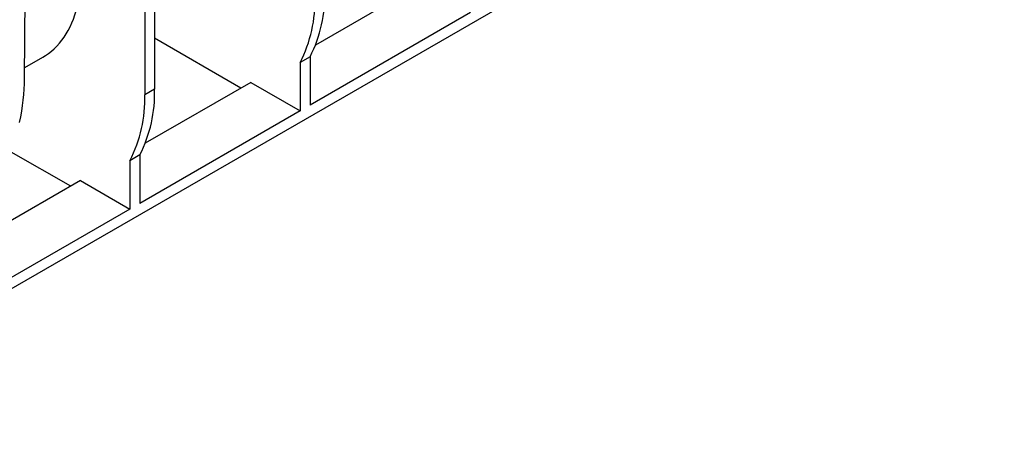
# Model space of a CAD drawing. Units: millimetres. Extents: x 56 to 3304, y 56 to 2320.
# Drawn here: x 2410 to 2693, y 1521 to 1639 of the extents above; entities that cross this region are included whole.
import ezdxf

# ---------------------------------------------------------------- set-up
doc = ezdxf.new("R2010")
doc.units = ezdxf.units.MM
doc.header["$LTSCALE"] = 8
doc.layers.add('HAURATON_PRODUCT_CONTOUR', color=7, linetype='Continuous', lineweight=25)

msp = doc.modelspace()

# ---------------------------------------------------------------- linework, layer by layer
at = {"layer": 'HAURATON_PRODUCT_CONTOUR'}
for p, q in [((3001.72, 1904.99), (2336.34, 1520.87)), ((2446.29, 1698.66), (2446.29, 1617.95)), ((2449.12, 1700.29), (2449.12, 1619.58)), ((2411.88, 1622.56), (2412.22, 1678.99)), ((2525.49, 1649.66), (2495.25, 1632.2)), ((2539.63, 1641.49), (2493.67, 1614.96)), ((2473.87, 1619.86), (2449.12, 1634.15)), ((2411.9, 1625.73), (2417.06, 1628.71)), ((2493.67, 1628.84), (2490.84, 1627.21)), ((2493.67, 1628.84), (2493.67, 1614.96)), ((2490.84, 1627.21), (2490.84, 1613.33)), ((2449.12, 1619.58), (2446.29, 1617.95)), ((2476.7, 1621.49), (2446.46, 1604.03)), ((2476.7, 1621.49), (2490.84, 1613.33)), ((2490.84, 1613.33), (2444.88, 1586.79)), ((2425.08, 1591.69), (2408.06, 1601.52)), ((2444.88, 1600.68), (2442.05, 1599.04)), ((2444.88, 1600.68), (2444.88, 1586.79)), ((2442.05, 1599.04), (2442.05, 1585.16)), ((2427.91, 1593.33), (2391.45, 1572.28)), ((2427.91, 1593.33), (2442.05, 1585.16)), ((2442.05, 1585.16), (2371.34, 1544.34))]:
    msp.add_line(p, q, dxfattribs=at)
at = {"layer": 'HAURATON_PRODUCT_CONTOUR', "flags": 128}
for points in [[(2417.06, 1628.71), (2417.87, 1629.21), (2418.73, 1629.8), (2419.56, 1630.46), (2420.36, 1631.16), (2421.13, 1631.91), (2421.85, 1632.72), (2422.54, 1633.57), (2423.2, 1634.47), (2423.82, 1635.42), (2424.39, 1636.41), (2424.93, 1637.45), (2425.43, 1638.53), (2425.89, 1639.65), (2426.3, 1640.82), (2426.68, 1642.02), (2427.01, 1643.26), (2427.3, 1644.54), (2427.55, 1645.86), (2427.76, 1647.2), (2427.92, 1648.58), (2428.04, 1650), (2428.11, 1651.44), (2428.14, 1652.9)], [(2410.42, 1609.99), (2410.75, 1611.62), (2411.04, 1613.23), (2411.29, 1614.83), (2411.49, 1616.42), (2411.65, 1617.98), (2411.77, 1619.53), (2411.85, 1621.05), (2411.88, 1622.56)]]:
    msp.add_lwpolyline(points, dxfattribs=at)
at = {"layer": 'HAURATON_PRODUCT_CONTOUR'}
for centre in [(2455.96, 1644.97), (2458.79, 1646.6), (2410, 1618.43), (2407.17, 1616.8)]:
    msp.add_arc(centre, 39.14, 333.0211, 1.6829, dxfattribs=at)

doc.saveas('drawing.dxf')
